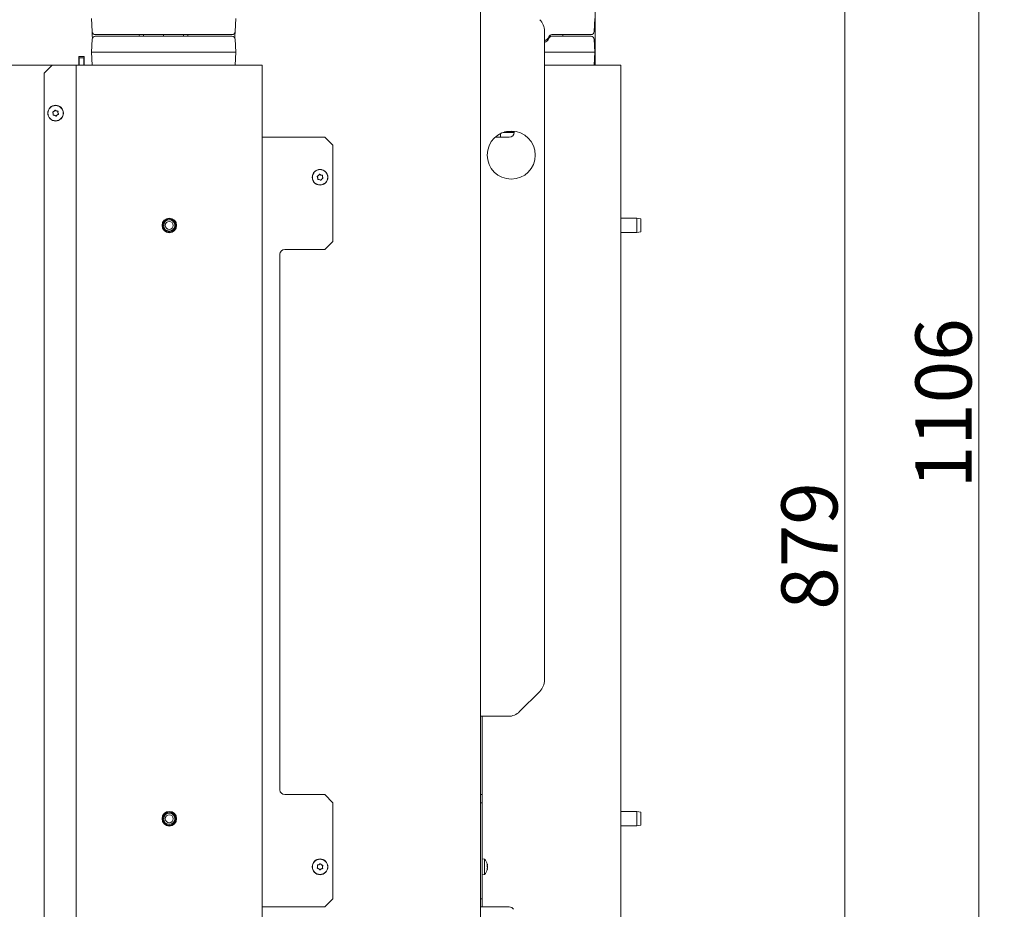
# Model space of a CAD drawing. Extents: x 1426 to 4835, y -36 to 2715.
# Drawn here: x 1839 to 2453, y 1568 to 2123 of the extents above; entities that cross this region are included whole.
import ezdxf

# ---------------------------------------------------------------- set-up
doc = ezdxf.new("R2010")
doc.units = 0
doc.header["$LTSCALE"] = 5
doc.layers.add('3', color=1, linetype='Continuous')
doc.layers.add('SLD-0', color=7, linetype='Continuous')
doc.styles.add('Brunner 2014', font='arial.ttf', dxfattribs={"height": 35})
doc.dimstyles.new('Brunner 2014', dxfattribs={"dimscale": 5, "dimtxt": 35, "dimasz": 5, "dimexe": 3.175, "dimexo": 0, "dimgap": 0.762, "dimtad": 1, "dimdec": 0, "dimrnd": 1e-08, "dimtxsty": 'Brunner 2014', "dimcen": 0.09, "dimdle": 10, "dimclrd": 7, "dimclre": 7, "dimclrt": 7, "dimadec": 1, "dimazin": 2, "dimtfac": 0.666667, "dimtdec": 0, "dimtmove": 0, "dimatfit": 3, "dimldrblk": 'Filled-1', "dimfxl": 1, "dimtolj": 1, "dimlwd": 5, "dimlwe": 5, "dimarcsym": 0})

# ---------------------------------------------------------------- blocks, each defined once
blk = doc.blocks.new('*D97')
at = {"layer": 'Defpoints', "color": 0, "lineweight": 5, "transparency": 16777216}
for p in [(2166.09, 2238.85), (2353.89, 2238.85), (2163.66, 1359.85)]:
    blk.add_point(p, dxfattribs=at)
at = {"layer": 'SLD-0', "color": 7, "linetype": 'Continuous', "lineweight": 5, "transparency": 16777216}
for p, q in [((2166.09, 2238.85), (2369.77, 2238.85)), ((2353.89, 1384.85), (2353.89, 2213.85)), ((2163.66, 1359.85), (2369.77, 1359.85))]:
    blk.add_line(p, q, dxfattribs=at)
at = {"layer": 'SLD-0', "color": 7, "lineweight": 5, "transparency": 16777216}
for points in [[(2349.73, 2213.85), (2358.06, 2213.85), (2353.89, 2238.85)], [(2349.73, 1384.85), (2358.06, 1384.85), (2353.89, 1359.85)]]:
    blk.add_solid(points, dxfattribs=at)
at = {"layer": 'SLD-0', "color": 7, "lineweight": 5, "transparency": 16777216, "insert": (2314.34, 1794.93), "char_height": 35, "attachment_point": 2, "rotation": 90, "style": 'Brunner 2014'}
blk.add_mtext('\\A1;879', dxfattribs=at)
blk = doc.blocks.new('Filled-1')
at = {"color": 0}
for p, q in [((0, 0), (-1, 0.167)), ((-1, 0.167), (-1, -0.167)), ((-1, 0), (0, 0)), ((-1, -0.167), (0, 0))]:
    blk.add_line(p, q, dxfattribs=at)
at = {"color": 0, "flags": 128}
blk.add_lwpolyline([(-1, -0.167), (0, 0), (-1, 0.167), (-1, -0.167)], dxfattribs=at)
at = {"color": 0}
blk.add_solid([(-1, -0.167), (0, 0), (-1, 0.167), (-1, -0.167)], dxfattribs=at)
blk = doc.blocks.new('*D98')
at = {"layer": '3', "color": 7, "linetype": 'Continuous', "lineweight": 5, "transparency": 16777216}
for p, q in [((2129.43, 2465.67), (2453.34, 2465.67)), ((2437.47, 1384.85), (2437.47, 2440.67)), ((2163.66, 1359.85), (2453.34, 1359.85))]:
    blk.add_line(p, q, dxfattribs=at)
at = {"layer": '3', "color": 7, "lineweight": 5, "transparency": 16777216}
for points in [[(2433.3, 2440.67), (2441.63, 2440.67), (2437.47, 2465.67)], [(2433.3, 1384.85), (2441.63, 1384.85), (2437.47, 1359.85)]]:
    blk.add_solid(points, dxfattribs=at)
at = {"layer": 'Defpoints', "color": 0, "lineweight": 5, "transparency": 16777216}
for p in [(2129.43, 2465.67), (2437.47, 2465.67), (2163.66, 1359.85)]:
    blk.add_point(p, dxfattribs=at)
at = {"layer": '3', "color": 1, "lineweight": 5, "transparency": 16777216, "insert": (2397.92, 1883.9), "char_height": 35, "attachment_point": 2, "rotation": 90, "style": 'Brunner 2014'}
blk.add_mtext('\\A1;1106', dxfattribs=at)

msp = doc.modelspace()

# ---------------------------------------------------------------- linework, layer by layer
at = {"color": 7, "linetype": 'Continuous', "lineweight": 5}
for p, q in [((2198.19, 2453.98), (2198.19, 2094.85)), ((2126.66, 2176.6), (2126.66, 1509.85)), ((1884.09, 2123.85), (1884.52, 2115.75)), ((1973.67, 2115.75), (1974.09, 2123.85)), ((2197.67, 2115.75), (2198.09, 2123.85)), ((1884.52, 2115.75), (1884.66, 2113.08)), ((1884.66, 2113.08), (1884.73, 2111.75)), ((1886.51, 2113.85), (1891.09, 2113.85)), ((1891.09, 2112.85), (1886.51, 2112.85)), ((1891.09, 2113.85), (1967.09, 2113.85)), ((1967.09, 2112.85), (1891.09, 2112.85)), ((1913.95, 2112.98), (1914.04, 2113.85)), ((1916.59, 2113.85), (1916.59, 2112.85)), ((1929.09, 2113.85), (1929.09, 2112.85)), ((1941.59, 2112.85), (1941.59, 2113.85)), ((1944.14, 2113.85), (1944.23, 2112.98)), ((1967.09, 2113.85), (1971.67, 2113.85)), ((1971.67, 2112.85), (1967.09, 2112.85)), ((1973.53, 2113.08), (1973.46, 2111.75)), ((1973.53, 2113.08), (1973.67, 2115.75)), ((2166.66, 1711.34), (2166.66, 2116.06)), ((2171.25, 2113.85), (2191.09, 2113.85)), ((2191.09, 2112.85), (2171.25, 2112.85)), ((2178.09, 2112.85), (2178.09, 2113.85)), ((2191.09, 2113.85), (2195.67, 2113.85)), ((2195.67, 2112.85), (2191.09, 2112.85)), ((1884.52, 2110.96), (1884.09, 2102.85)), ((1974.09, 2102.85), (1973.67, 2110.96)), ((2198.09, 2102.85), (2197.67, 2110.96)), ((1876.3, 2094.85), (1876.3, 2100.2)), ((1876.3, 2100.2), (1879.6, 2100.2)), ((1879.6, 2100.2), (1879.6, 2094.85)), ((1884.68, 2102.85), (1884.09, 2102.85)), ((1884.09, 2102.85), (1884.51, 2094.85)), ((1889.51, 2102.85), (1884.68, 2102.85)), ((1889.51, 2102.85), (1890.92, 2102.85)), ((1967.26, 2102.85), (1890.92, 2102.85)), ((1968.68, 2102.85), (1967.26, 2102.85)), ((1973.51, 2102.85), (1968.68, 2102.85)), ((1973.51, 2102.85), (1974.09, 2102.85)), ((1973.67, 2094.85), (1974.09, 2102.85)), ((2191.26, 2102.85), (2166.66, 2102.85)), ((2192.68, 2102.85), (2191.26, 2102.85)), ((2197.51, 2102.85), (2192.68, 2102.85)), ((2197.51, 2102.85), (2198.09, 2102.85)), ((2197.67, 2094.85), (2198.09, 2102.85)), ((1859.67, 2094.85), (1749.67, 2094.85)), ((1854.67, 2089.85), (1859.67, 2094.85)), ((1873.67, 2094.85), (1859.67, 2094.85)), ((1873.67, 2094.85), (1874.67, 2094.85)), ((1874.67, 1524.85), (1874.67, 2094.85)), ((1874.67, 2094.85), (1876.67, 2094.85)), ((1879.4, 2099.35), (1876.4, 2099.35)), ((1876.4, 2099.35), (1876.4, 2098.85)), ((1876.4, 2094.85), (1876.4, 2098.85)), ((1988.67, 2094.85), (1876.67, 2094.85)), ((1879.4, 2098.85), (1879.4, 2099.35)), ((1879.4, 2094.85), (1879.4, 2098.85)), ((1988.67, 2094.85), (1990.67, 2094.85)), ((1990.67, 2094.85), (1990.67, 1524.85)), ((2212.16, 2094.85), (2166.66, 2094.85)), ((2212.16, 2094.85), (2214.16, 2094.85)), ((2214.16, 1524.85), (2214.16, 2094.85)), ((1854.67, 2089.85), (1854.67, 1529.85)), ((1860.3, 2064.57), (1860.3, 2064.57)), ((1860.79, 2065.98), (1860.79, 2065.98)), ((1861.28, 2063.43), (1861.28, 2063.43)), ((1862.26, 2066.27), (1862.26, 2066.27)), ((1862.76, 2063.72), (1862.76, 2063.72)), ((1863.25, 2065.14), (1863.25, 2065.14)), ((2139.09, 2052.06), (2139.09, 2049.85)), ((2140.93, 2052.85), (2147.66, 2052.85)), ((2142.39, 2053.1), (2141.71, 2053.1)), ((2147.66, 2053.1), (2142.39, 2053.1)), ((2147.66, 2052.85), (2147.66, 2053.6)), ((1991.67, 2049.85), (1990.67, 2049.85)), ((1991.67, 2049.85), (2029.67, 2049.85)), ((2029.67, 2049.85), (2034.67, 2044.85)), ((2034.67, 1984.85), (2034.67, 2044.85)), ((2144.66, 2049.85), (2135.87, 2049.85)), ((2027.16, 2026.27), (2027.16, 2026.27)), ((2025.2, 2024.57), (2025.2, 2024.57)), ((2025.69, 2025.98), (2025.69, 2025.98)), ((2026.18, 2023.43), (2026.18, 2023.43)), ((2027.66, 2023.72), (2027.66, 2023.72)), ((2028.15, 2025.14), (2028.15, 2025.14)), ((2214.16, 1999.35), (2224.16, 1999.35)), ((2224.16, 1999.35), (2226.66, 1998.91)), ((2224.16, 1999.35), (2224.16, 1994.85)), ((2226.66, 1994.85), (2226.66, 1998.91)), ((2224.16, 1990.35), (2214.16, 1990.35)), ((2224.16, 1994.85), (2224.16, 1990.35)), ((2226.66, 1990.79), (2224.16, 1990.35)), ((2226.66, 1990.79), (2226.66, 1994.85)), ((2034.67, 1984.85), (2029.67, 1979.85)), ((2004.67, 1979.85), (2029.67, 1979.85)), ((2001.67, 1642.85), (2001.67, 1976.85)), ((2163.73, 1704.27), (2151.09, 1691.63)), ((2126.66, 1688.7), (2144.02, 1688.7)), ((2127.66, 1688.7), (2127.66, 1642.85)), ((2029.67, 1639.85), (2004.67, 1639.85)), ((2029.67, 1639.85), (2034.67, 1634.85)), ((2127.66, 1639.85), (2126.66, 1639.85)), ((2127.66, 1639.85), (2127.66, 1642.85)), ((2127.66, 1634.85), (2127.66, 1639.85)), ((2034.67, 1574.85), (2034.67, 1634.85)), ((2126.66, 1634.85), (2127.66, 1634.85)), ((2127.66, 1634.85), (2127.66, 1574.85)), ((2214.16, 1629.35), (2224.16, 1629.35)), ((2224.16, 1629.35), (2226.66, 1628.91)), ((2224.16, 1629.35), (2224.16, 1620.35)), ((2226.66, 1620.79), (2226.66, 1628.91)), ((2224.16, 1620.35), (2214.16, 1620.35)), ((2226.66, 1620.79), (2224.16, 1620.35)), ((2127.66, 1599.75), (2129.29, 1599.61)), ((2129.29, 1599.61), (2129.29, 1590.09)), ((2025.18, 1594.93), (2025.18, 1594.93)), ((2025.85, 1593.6), (2025.85, 1593.6)), ((2026, 1596.19), (2026, 1596.19)), ((2027.35, 1593.51), (2027.35, 1593.51)), ((2027.49, 1596.11), (2027.49, 1596.11)), ((2028.17, 1594.77), (2028.17, 1594.77)), ((2130.9, 1593.53), (2130.94, 1593.53)), ((2131, 1595.14), (2130.96, 1595.58)), ((2131, 1596.27), (2131, 1596.27)), ((2131, 1595.98), (2131, 1595.98)), ((2131, 1595.14), (2131, 1595.14)), ((2131, 1594.57), (2131, 1594.57)), ((2131, 1593.72), (2131, 1593.72)), ((2131, 1593.43), (2131, 1593.43)), ((2129.29, 1590.09), (2127.66, 1589.95)), ((2029.67, 1569.85), (2034.67, 1574.85)), ((2126.66, 1574.85), (2127.66, 1574.85)), ((2127.66, 1569.85), (2127.66, 1574.85)), ((1991.67, 1569.85), (1990.67, 1569.85)), ((1991.67, 1569.85), (2029.67, 1569.85)), ((2126.66, 1569.85), (2127.66, 1569.85)), ((2127.66, 1569.85), (2128.66, 1569.85)), ((2144.66, 1569.85), (2128.66, 1569.85))]:
    msp.add_line(p, q, dxfattribs=at)
for centre, radius in [((1861.77, 2064.85), 4.9), ((1861.77, 2064.85), 4.76), ((2145.91, 2038.7), 15), ((2026.67, 2024.85), 4.9), ((2026.67, 2024.85), 4.76), ((1932.67, 1994.85), 4.55), ((1932.67, 1994.85), 4.5), ((1932.67, 1994.85), 4.06), ((1932.67, 1994.85), 3.5), ((1932.67, 1994.85), 2.5), ((1932.67, 1624.85), 4.55), ((1932.67, 1624.85), 4.5), ((1932.67, 1624.85), 4.06), ((1932.67, 1624.85), 3.5), ((1932.67, 1624.85), 2.5), ((2026.67, 1594.85), 4.9), ((2026.67, 1594.85), 4.76)]:
    msp.add_circle(centre, radius, dxfattribs=at)
for centre, radius, start, end in [((2156.66, 2116.06), 10, 0, 45), ((1886.51, 2115.85), 2, 183, 270), ((1886.51, 2110.85), 2, 90, 177), ((1971.67, 2115.85), 2, 270, 357), ((1971.67, 2110.85), 2, 3, 90), ((2165.59, 2113.85), 4, 285.46735, 340.52878), ((2171.25, 2111.85), 2, 90, 160.52878), ((2171.25, 2110.85), 2, 90, 160.52878), ((2195.67, 2115.85), 2, 270, 357), ((2195.67, 2110.85), 2, 3, 90), ((2165.59, 2112.85), 4, 285.46735, 340.52878), ((2144.66, 2052.85), 3, 270, 360), ((2004.67, 1976.85), 3, 90, 180), ((2156.66, 1711.34), 10, 315, 0), ((2144.02, 1698.7), 10, 270, 315), ((2004.67, 1642.85), 3, 180, 270), ((2124.16, 1594.85), 7, 13.95997, 42.80935), ((2124.16, 1594.85), 7, 317.19065, 346.10578), ((2144.66, 1566.85), 3, 30, 90)]:
    msp.add_arc(centre, radius, start, end, dxfattribs=at)
for points, knots in [([(1860.09, 2065.61), (1860.07, 2065.6), (1860.02, 2065.58), (1859.98, 2065.53), (1859.95, 2065.47), (1859.94, 2065.41), (1859.95, 2065.35), (1859.97, 2065.31), (1859.98, 2065.3)], [0, 0, 0, 0, 0.173551, 0.347889, 0.518434, 0.685848, 0.853527, 1, 1, 1, 1]), ([(1859.98, 2065.3), (1860.08, 2065.14), (1860.22, 2064.91), (1860.28, 2064.65), (1860.3, 2064.57)], [0, 0, 0, 0, 0.6879474, 1, 1, 1, 1]), ([(1860.79, 2065.98), (1860.64, 2065.87), (1860.42, 2065.71), (1860.17, 2065.63), (1860.09, 2065.61)], [0, 0, 0, 0, 0.6878305, 1, 1, 1, 1]), ([(1860.28, 2063.77), (1860.27, 2063.75), (1860.26, 2063.7), (1860.28, 2063.64), (1860.32, 2063.58), (1860.37, 2063.54), (1860.43, 2063.52), (1860.47, 2063.52), (1860.49, 2063.52)], [0, 0, 0, 0, 0.173655, 0.347991, 0.518533, 0.685946, 0.853626, 1, 1, 1, 1]), ([(1860.3, 2064.57), (1860.32, 2064.38), (1860.35, 2064.11), (1860.29, 2063.85), (1860.28, 2063.77)], [0, 0, 0, 0, 0.687829, 1, 1, 1, 1]), ([(1860.49, 2063.52), (1860.68, 2063.53), (1860.94, 2063.54), (1861.2, 2063.46), (1861.28, 2063.43)], [0, 0, 0, 0, 0.687973, 1, 1, 1, 1]), ([(1861.26, 2066.63), (1861.17, 2066.46), (1861.05, 2066.23), (1860.85, 2066.04), (1860.79, 2065.98)], [0, 0, 0, 0, 0.687999, 1, 1, 1, 1]), ([(1861.58, 2066.69), (1861.57, 2066.7), (1861.53, 2066.73), (1861.47, 2066.75), (1861.4, 2066.75), (1861.34, 2066.72), (1861.29, 2066.68), (1861.27, 2066.64), (1861.26, 2066.63)], [0, 0, 0, 0, 0.1736021, 0.347939, 0.5184828, 0.6858959, 0.8535759, 1, 1, 1, 1]), ([(1861.28, 2063.43), (1861.46, 2063.36), (1861.71, 2063.25), (1861.9, 2063.07), (1861.96, 2063.01)], [0, 0, 0, 0, 0.687868, 1, 1, 1, 1]), ([(1862.26, 2066.27), (1862.09, 2066.34), (1861.84, 2066.45), (1861.65, 2066.63), (1861.58, 2066.69)], [0, 0, 0, 0, 0.6878685, 1, 1, 1, 1]), ([(1861.96, 2063.01), (1861.98, 2063), (1862.01, 2062.97), (1862.08, 2062.95), (1862.15, 2062.96), (1862.21, 2062.98), (1862.26, 2063.02), (1862.28, 2063.06), (1862.29, 2063.08)], [0, 0, 0, 0, 0.173602, 0.347939, 0.518483, 0.685896, 0.853576, 1, 1, 1, 1]), ([(1863.05, 2066.18), (1862.87, 2066.18), (1862.6, 2066.17), (1862.34, 2066.24), (1862.26, 2066.27)], [0, 0, 0, 0, 0.687973, 1, 1, 1, 1]), ([(1862.29, 2063.08), (1862.37, 2063.24), (1862.5, 2063.48), (1862.69, 2063.66), (1862.76, 2063.72)], [0, 0, 0, 0, 0.687999, 1, 1, 1, 1]), ([(1862.76, 2063.72), (1862.91, 2063.83), (1863.13, 2063.99), (1863.38, 2064.07), (1863.46, 2064.1)], [0, 0, 0, 0, 0.687831, 1, 1, 1, 1]), ([(1863.27, 2065.93), (1863.27, 2065.96), (1863.28, 2066), (1863.26, 2066.07), (1863.23, 2066.12), (1863.17, 2066.16), (1863.11, 2066.18), (1863.07, 2066.18), (1863.05, 2066.18)], [0, 0, 0, 0, 0.173655, 0.347991, 0.518533, 0.685946, 0.853626, 1, 1, 1, 1]), ([(1863.25, 2065.14), (1863.22, 2065.32), (1863.19, 2065.59), (1863.25, 2065.85), (1863.27, 2065.93)], [0, 0, 0, 0, 0.6878291, 1, 1, 1, 1]), ([(1863.57, 2064.41), (1863.47, 2064.56), (1863.33, 2064.79), (1863.26, 2065.05), (1863.25, 2065.14)], [0, 0, 0, 0, 0.687947, 1, 1, 1, 1]), ([(1863.46, 2064.1), (1863.48, 2064.1), (1863.52, 2064.12), (1863.57, 2064.17), (1863.6, 2064.23), (1863.61, 2064.29), (1863.6, 2064.36), (1863.58, 2064.39), (1863.57, 2064.41)], [0, 0, 0, 0, 0.1735505, 0.347889, 0.5184341, 0.6858476, 0.8535271, 1, 1, 1, 1]), ([(2026.16, 2026.63), (2026.07, 2026.46), (2025.95, 2026.23), (2025.75, 2026.04), (2025.69, 2025.98)], [0, 0, 0, 0, 0.6879986, 1, 1, 1, 1]), ([(2026.48, 2026.69), (2026.47, 2026.7), (2026.43, 2026.73), (2026.37, 2026.75), (2026.3, 2026.75), (2026.24, 2026.72), (2026.19, 2026.68), (2026.17, 2026.64), (2026.16, 2026.63)], [0, 0, 0, 0, 0.1736021, 0.347939, 0.5184828, 0.6858959, 0.8535759, 1, 1, 1, 1]), ([(2027.16, 2026.27), (2026.99, 2026.34), (2026.74, 2026.45), (2026.55, 2026.63), (2026.48, 2026.69)], [0, 0, 0, 0, 0.6878685, 1, 1, 1, 1]), ([(2027.95, 2026.18), (2027.77, 2026.18), (2027.5, 2026.17), (2027.24, 2026.24), (2027.16, 2026.27)], [0, 0, 0, 0, 0.687973, 1, 1, 1, 1]), ([(2028.17, 2025.93), (2028.17, 2025.96), (2028.18, 2026), (2028.16, 2026.07), (2028.13, 2026.12), (2028.07, 2026.16), (2028.01, 2026.18), (2027.97, 2026.18), (2027.95, 2026.18)], [0, 0, 0, 0, 0.173655, 0.347991, 0.518533, 0.685946, 0.853626, 1, 1, 1, 1]), ([(2024.99, 2025.61), (2024.97, 2025.6), (2024.92, 2025.58), (2024.88, 2025.53), (2024.85, 2025.47), (2024.84, 2025.41), (2024.85, 2025.35), (2024.87, 2025.31), (2024.88, 2025.3)], [0, 0, 0, 0, 0.1735505, 0.347889, 0.5184341, 0.6858476, 0.8535271, 1, 1, 1, 1]), ([(2024.88, 2025.3), (2024.98, 2025.14), (2025.12, 2024.91), (2025.18, 2024.65), (2025.2, 2024.57)], [0, 0, 0, 0, 0.6879474, 1, 1, 1, 1]), ([(2025.69, 2025.98), (2025.54, 2025.87), (2025.32, 2025.71), (2025.07, 2025.63), (2024.99, 2025.61)], [0, 0, 0, 0, 0.687831, 1, 1, 1, 1]), ([(2025.18, 2023.77), (2025.17, 2023.75), (2025.16, 2023.7), (2025.18, 2023.64), (2025.22, 2023.58), (2025.27, 2023.54), (2025.33, 2023.52), (2025.37, 2023.52), (2025.39, 2023.52)], [0, 0, 0, 0, 0.173655, 0.347991, 0.518533, 0.685946, 0.853626, 1, 1, 1, 1]), ([(2025.2, 2024.57), (2025.22, 2024.38), (2025.25, 2024.11), (2025.19, 2023.85), (2025.18, 2023.77)], [0, 0, 0, 0, 0.687829, 1, 1, 1, 1]), ([(2025.39, 2023.52), (2025.58, 2023.53), (2025.84, 2023.54), (2026.1, 2023.46), (2026.18, 2023.43)], [0, 0, 0, 0, 0.687973, 1, 1, 1, 1]), ([(2026.18, 2023.43), (2026.36, 2023.36), (2026.61, 2023.25), (2026.8, 2023.07), (2026.86, 2023.01)], [0, 0, 0, 0, 0.687868, 1, 1, 1, 1]), ([(2026.86, 2023.01), (2026.88, 2023), (2026.91, 2022.97), (2026.98, 2022.95), (2027.05, 2022.96), (2027.11, 2022.98), (2027.16, 2023.02), (2027.18, 2023.06), (2027.19, 2023.08)], [0, 0, 0, 0, 0.173602, 0.347939, 0.518483, 0.685896, 0.853576, 1, 1, 1, 1]), ([(2027.19, 2023.08), (2027.27, 2023.24), (2027.4, 2023.48), (2027.59, 2023.66), (2027.66, 2023.72)], [0, 0, 0, 0, 0.687999, 1, 1, 1, 1]), ([(2027.66, 2023.72), (2027.81, 2023.83), (2028.03, 2023.99), (2028.28, 2024.07), (2028.36, 2024.1)], [0, 0, 0, 0, 0.6878305, 1, 1, 1, 1]), ([(2028.15, 2025.14), (2028.12, 2025.32), (2028.09, 2025.59), (2028.15, 2025.85), (2028.17, 2025.93)], [0, 0, 0, 0, 0.6878291, 1, 1, 1, 1]), ([(2028.47, 2024.41), (2028.37, 2024.56), (2028.23, 2024.79), (2028.16, 2025.05), (2028.15, 2025.14)], [0, 0, 0, 0, 0.687947, 1, 1, 1, 1]), ([(2028.36, 2024.1), (2028.38, 2024.1), (2028.42, 2024.12), (2028.47, 2024.17), (2028.5, 2024.23), (2028.51, 2024.29), (2028.5, 2024.36), (2028.48, 2024.39), (2028.47, 2024.41)], [0, 0, 0, 0, 0.173551, 0.347889, 0.518434, 0.685848, 0.853527, 1, 1, 1, 1]), ([(2026.61, 1596.7), (2026.49, 1596.56), (2026.31, 1596.36), (2026.07, 1596.23), (2026, 1596.19)], [0, 0, 0, 0, 0.6879986, 1, 1, 1, 1]), ([(2026.94, 1596.68), (2026.93, 1596.7), (2026.9, 1596.73), (2026.84, 1596.77), (2026.77, 1596.78), (2026.71, 1596.77), (2026.65, 1596.74), (2026.62, 1596.71), (2026.61, 1596.7)], [0, 0, 0, 0, 0.173602, 0.347939, 0.518483, 0.685896, 0.853576, 1, 1, 1, 1]), ([(2027.49, 1596.11), (2027.35, 1596.22), (2027.13, 1596.39), (2026.98, 1596.61), (2026.94, 1596.68)], [0, 0, 0, 0, 0.6878685, 1, 1, 1, 1]), ([(2130.91, 1596.69), (2130.91, 1596.7), (2130.9, 1596.73), (2130.89, 1596.75), (2130.89, 1596.75), (2130.89, 1596.72), (2130.9, 1596.68), (2130.91, 1596.64), (2130.91, 1596.63)], [0, 0, 0, 0, 0.173602, 0.347939, 0.518483, 0.685896, 0.853576, 1, 1, 1, 1]), ([(2131, 1596.27), (2130.99, 1596.34), (2130.98, 1596.45), (2130.93, 1596.63), (2130.91, 1596.69)], [0, 0, 0, 0, 0.6878685, 1, 1, 1, 1]), ([(2130.91, 1596.63), (2130.94, 1596.46), (2130.99, 1596.23), (2130.99, 1596.04), (2131, 1595.98)], [0, 0, 0, 0, 0.687999, 1, 1, 1, 1]), ([(2024.96, 1594.17), (2024.95, 1594.15), (2024.93, 1594.11), (2024.93, 1594.04), (2024.95, 1593.97), (2024.99, 1593.92), (2025.05, 1593.89), (2025.09, 1593.88), (2025.11, 1593.87)], [0, 0, 0, 0, 0.173655, 0.347991, 0.518533, 0.685946, 0.853626, 1, 1, 1, 1]), ([(2025.18, 1594.93), (2025.15, 1594.75), (2025.11, 1594.48), (2024.99, 1594.24), (2024.96, 1594.17)], [0, 0, 0, 0, 0.687829, 1, 1, 1, 1]), ([(2025.22, 1596), (2025.2, 1595.99), (2025.16, 1595.99), (2025.1, 1595.95), (2025.05, 1595.9), (2025.03, 1595.84), (2025.02, 1595.78), (2025.04, 1595.74), (2025.04, 1595.72)], [0, 0, 0, 0, 0.173551, 0.347889, 0.518434, 0.685848, 0.853527, 1, 1, 1, 1]), ([(2025.04, 1595.72), (2025.1, 1595.54), (2025.18, 1595.29), (2025.18, 1595.02), (2025.18, 1594.93)], [0, 0, 0, 0, 0.687947, 1, 1, 1, 1]), ([(2025.11, 1593.87), (2025.29, 1593.83), (2025.55, 1593.78), (2025.78, 1593.64), (2025.85, 1593.6)], [0, 0, 0, 0, 0.687973, 1, 1, 1, 1]), ([(2026, 1596.19), (2025.82, 1596.12), (2025.57, 1596.02), (2025.31, 1596), (2025.22, 1596)], [0, 0, 0, 0, 0.687831, 1, 1, 1, 1]), ([(2025.85, 1593.6), (2026, 1593.48), (2026.22, 1593.31), (2026.36, 1593.09), (2026.41, 1593.02)], [0, 0, 0, 0, 0.687868, 1, 1, 1, 1]), ([(2026.41, 1593.02), (2026.42, 1593), (2026.45, 1592.97), (2026.51, 1592.94), (2026.57, 1592.92), (2026.64, 1592.93), (2026.7, 1592.96), (2026.72, 1592.99), (2026.74, 1593)], [0, 0, 0, 0, 0.173602, 0.347939, 0.518483, 0.685896, 0.853576, 1, 1, 1, 1]), ([(2026.74, 1593), (2026.86, 1593.14), (2027.04, 1593.34), (2027.28, 1593.47), (2027.35, 1593.51)], [0, 0, 0, 0, 0.687999, 1, 1, 1, 1]), ([(2027.35, 1593.51), (2027.52, 1593.58), (2027.78, 1593.69), (2028.04, 1593.7), (2028.12, 1593.71)], [0, 0, 0, 0, 0.687831, 1, 1, 1, 1]), ([(2028.24, 1595.83), (2028.06, 1595.87), (2027.8, 1595.92), (2027.57, 1596.06), (2027.49, 1596.11)], [0, 0, 0, 0, 0.687973, 1, 1, 1, 1]), ([(2028.12, 1593.71), (2028.15, 1593.71), (2028.19, 1593.71), (2028.25, 1593.75), (2028.29, 1593.8), (2028.32, 1593.86), (2028.32, 1593.93), (2028.31, 1593.96), (2028.3, 1593.98)], [0, 0, 0, 0, 0.173551, 0.347889, 0.518434, 0.685848, 0.853527, 1, 1, 1, 1]), ([(2028.17, 1594.77), (2028.2, 1594.95), (2028.23, 1595.22), (2028.35, 1595.46), (2028.39, 1595.54)], [0, 0, 0, 0, 0.687829, 1, 1, 1, 1]), ([(2028.3, 1593.98), (2028.25, 1594.16), (2028.16, 1594.41), (2028.17, 1594.68), (2028.17, 1594.77)], [0, 0, 0, 0, 0.687947, 1, 1, 1, 1]), ([(2028.39, 1595.54), (2028.4, 1595.56), (2028.42, 1595.6), (2028.42, 1595.67), (2028.39, 1595.73), (2028.35, 1595.78), (2028.3, 1595.82), (2028.26, 1595.83), (2028.24, 1595.83)], [0, 0, 0, 0, 0.173655, 0.347991, 0.518533, 0.685946, 0.853626, 1, 1, 1, 1]), ([(2130.91, 1595.61), (2130.91, 1595.6), (2130.9, 1595.58), (2130.89, 1595.53), (2130.89, 1595.47), (2130.89, 1595.41), (2130.9, 1595.35), (2130.91, 1595.31), (2130.91, 1595.3)], [0, 0, 0, 0, 0.173551, 0.347889, 0.518434, 0.685848, 0.853527, 1, 1, 1, 1]), ([(2130.91, 1593.77), (2130.91, 1593.75), (2130.9, 1593.7), (2130.89, 1593.64), (2130.89, 1593.58), (2130.89, 1593.54), (2130.9, 1593.52), (2130.91, 1593.52), (2130.91, 1593.52)], [0, 0, 0, 0, 0.1736553, 0.3479906, 0.518533, 0.6859457, 0.8536264, 1, 1, 1, 1]), ([(2131, 1595.98), (2130.99, 1595.87), (2130.98, 1595.71), (2130.93, 1595.63), (2130.91, 1595.61)], [0, 0, 0, 0, 0.687831, 1, 1, 1, 1]), ([(2130.91, 1595.3), (2130.94, 1595.14), (2130.99, 1594.91), (2130.99, 1594.65), (2131, 1594.57)], [0, 0, 0, 0, 0.6879474, 1, 1, 1, 1]), ([(2131, 1594.57), (2130.99, 1594.38), (2130.98, 1594.11), (2130.93, 1593.85), (2130.91, 1593.77)], [0, 0, 0, 0, 0.687829, 1, 1, 1, 1]), ([(2130.91, 1593.52), (2130.94, 1593.53), (2130.99, 1593.54), (2130.99, 1593.46), (2131, 1593.43)], [0, 0, 0, 0, 0.687973, 1, 1, 1, 1]), ([(2131, 1593.43), (2130.99, 1593.36), (2130.99, 1593.29), (2130.95, 1593.17), (2130.95, 1593.17)], [0, 0, 0, 0, 0.989895, 1, 1, 1, 1])]:
    msp.add_open_spline(points, degree=3, knots=knots, dxfattribs=at)

# ---------------------------------------------------------------- dimensions: what is measured, and where the dimension line sits
at = {"layer": '3', "color": 7, "lineweight": 5}
dim = msp.add_linear_dim(base=(2437.47, 2465.67), p1=(2163.66, 1359.85), p2=(2129.43, 2465.67), angle=90, dimstyle='Brunner 2014', override={"dimclrt": 1}, dxfattribs=at)
dim.commit()
dim.dimension.update_dxf_attribs({"geometry": '*D98', "text_midpoint": (2437.47, 1883.9), "dimtype": 160})
at = {"layer": 'SLD-0', "lineweight": 5}
dim = msp.add_linear_dim(base=(2353.89, 2238.85), p1=(2163.66, 1359.85), p2=(2166.09, 2238.85), angle=90, dimstyle='Brunner 2014', dxfattribs=at)
dim.commit()
dim.dimension.update_dxf_attribs({"geometry": '*D97', "text_midpoint": (2353.89, 1794.93), "dimtype": 160})

doc.saveas('drawing.dxf')
